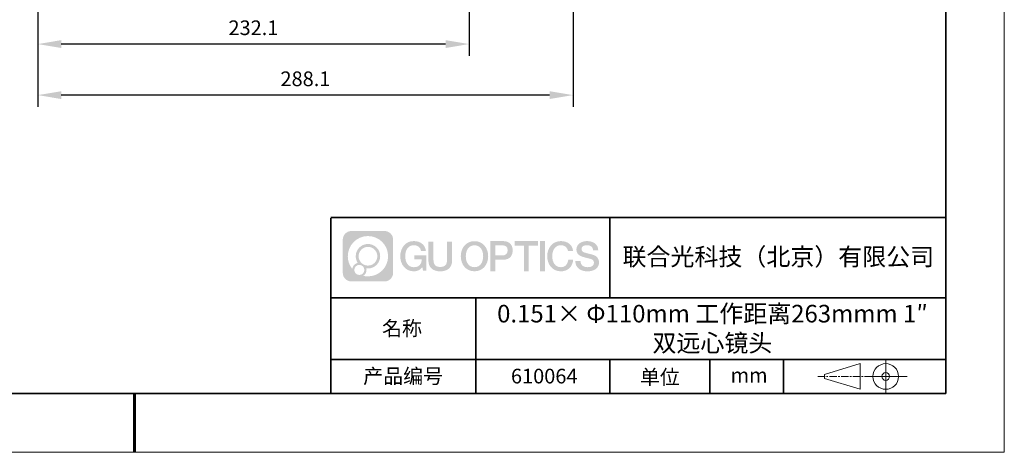
# Model space of a CAD drawing. Units: millimetres. Extents: x 12016 to 12313, y -7569 to -7359.
# Drawn here: x 12144 to 12313, y -7569 to -7496 of the extents above; entities that cross this region are included whole.
import ezdxf

# ---------------------------------------------------------------- set-up
doc = ezdxf.new("R2010")
doc.units = ezdxf.units.MM
doc.header["$LTSCALE"] = 10
doc.header["$PDMODE"] = 34
doc.linetypes.add('CENTER', pattern=[2, 1.25, -0.25, 0.25, -0.25])
doc.layers.add('1轮廓实线层', color=7, linetype='Continuous')
doc.layers.add('6文字层', color=3, linetype='Continuous')
for name, color, linetype, lineweight in [('3中心线层', 1, 'CENTER', 9), ('粗实线层', 7, 'Continuous', 35), ('细实线层', 7, 'Continuous', 18)]:
    doc.layers.add(name, color=color, linetype=linetype, lineweight=lineweight)
doc.styles.get("Standard").update_dxf_attribs({"font": '黑体.ttf'})
doc.styles.add('TH-GBD2M', font='calibri.ttf', dxfattribs={"width": 0.8, "height": 2.5})
doc.dimstyles.new('TH-GBD2M', dxfattribs={"dimtxt": 2.5, "dimasz": 4, "dimexe": 2, "dimexo": 0, "dimgap": 1.5, "dimtad": 1, "dimdec": 4, "dimlfac": 0.1, "dimzin": 9, "dimdsep": 46, "dimtxsty": 'TH-GBD2M', "dimcen": 0, "dimclrt": 3, "dimadec": 0, "dimazin": 3, "dimtfac": 1, "dimtdec": 4, "dimtofl": 0, "dimtmove": 0, "dimatfit": 3, "dimfxl": 1, "dimtolj": 1, "dimtzin": 0, "dimarcsym": 0})

# ---------------------------------------------------------------- blocks, each defined once
blk = doc.blocks.new('*X96')
at = {"layer": '粗实线层'}
for p, q in [((138.5, -95), (138.5, 95)), ((-138.5, -95), (138.5, -95))]:
    blk.add_line(p, q, dxfattribs=at)
at = {"layer": '粗实线层', "lineweight": 60}
blk.add_line((0, -105), (0, -95), dxfattribs=at)
at = {"layer": '细实线层'}
for p, q in [((148.5, -105), (148.5, 105)), ((-148.5, -105), (148.5, -105))]:
    blk.add_line(p, q, dxfattribs=at)
blk = doc.blocks.new('*D198')
at = {"layer": '6文字层', "color": 0, "lineweight": -2, "transparency": 16777216}
for p, q in [((12221.14, -7465.27), (12221.14, -7501.75)), ((12147.53, -7491.5), (12147.53, -7501.75)), ((12217.14, -7499.75), (12151.53, -7499.75))]:
    blk.add_line(p, q, dxfattribs=at)
at = {"layer": '6文字层', "color": 0, "transparency": 16777216}
for points in [[(12151.53, -7499.08), (12151.53, -7500.42), (12147.53, -7499.75)], [(12217.14, -7499.08), (12217.14, -7500.42), (12221.14, -7499.75)]]:
    blk.add_solid(points, dxfattribs=at)
at = {"layer": 'Defpoints', "color": 0, "transparency": 16777216}
for p in [(12221.14, -7465.27), (12147.53, -7491.5), (12147.53, -7499.75)]:
    blk.add_point(p, dxfattribs=at)
at = {"layer": '6文字层', "color": 3, "transparency": 16777216, "insert": (12184.33, -7496.97), "char_height": 2.5, "attachment_point": 5, "style": 'TH-GBD2M'}
blk.add_mtext('\\A1;232.1', dxfattribs=at)
blk = doc.blocks.new('*D212')
at = {"layer": '6文字层', "color": 0, "lineweight": -2, "transparency": 16777216}
for p, q in [((12238.89, -7464.58), (12238.89, -7510.45)), ((12147.53, -7491.5), (12147.53, -7510.45)), ((12234.89, -7508.45), (12151.53, -7508.45))]:
    blk.add_line(p, q, dxfattribs=at)
at = {"layer": '6文字层', "color": 0, "transparency": 16777216}
for points in [[(12151.53, -7507.79), (12151.53, -7509.12), (12147.53, -7508.45)], [(12234.89, -7507.79), (12234.89, -7509.12), (12238.89, -7508.45)]]:
    blk.add_solid(points, dxfattribs=at)
at = {"layer": 'Defpoints', "color": 0, "transparency": 16777216}
for p in [(12238.89, -7464.58), (12147.53, -7491.5), (12147.53, -7508.45)]:
    blk.add_point(p, dxfattribs=at)
at = {"layer": '6文字层', "color": 3, "transparency": 16777216, "insert": (12193.21, -7505.67), "char_height": 2.5, "attachment_point": 5, "style": 'TH-GBD2M'}
blk.add_mtext('\\A1;288.1', dxfattribs=at)

msp = doc.modelspace()

# ---------------------------------------------------------------- hatches: boundary and pattern name
at = {"layer": '3中心线层'}
h = msp.add_hatch(color=0, dxfattribs=at)
h.dxf.hatch_style = 1
edge = h.paths.add_edge_path()
edge.add_spline(control_points=[(12208.18338, -7533.09481), (12208.18338, -7532.28094), (12207.52361, -7531.62116), (12206.70973, -7531.62116)], knot_values=[7, 7, 7, 7, 8, 8, 8, 8], degree=3, periodic=0)
edge.add_spline(control_points=[(12206.70973, -7531.62116), (12206.70973, -7531.62116), (12201.06075, -7531.62116), (12201.06075, -7531.62116)], knot_values=[0, 0, 0, 0, 1, 1, 1, 1], degree=3, periodic=0)
edge.add_spline(control_points=[(12201.06075, -7531.62116), (12200.24688, -7531.62116), (12199.5871, -7532.28094), (12199.5871, -7533.09481), (12199.5871, -7533.09481), (12199.5871, -7538.74379), (12199.5871, -7538.74379)], knot_values=[1, 1, 1, 1, 2, 2, 2, 3, 3, 3, 3], degree=3, periodic=0)
edge.add_spline(control_points=[(12199.5871, -7538.74379), (12199.5871, -7539.55767), (12200.24688, -7540.21744), (12201.06075, -7540.21744), (12201.06075, -7540.21744), (12206.70973, -7540.21744), (12206.70973, -7540.21744)], knot_values=[3, 3, 3, 3, 4, 4, 4, 5, 5, 5, 5], degree=3, periodic=0)
edge.add_spline(control_points=[(12206.70973, -7540.21744), (12207.52361, -7540.21744), (12208.18338, -7539.55767), (12208.18338, -7538.74379), (12208.18338, -7538.74379), (12208.18338, -7533.09481), (12208.18338, -7533.09481)], knot_values=[5, 5, 5, 5, 6, 6, 6, 7, 7, 7, 7], degree=3, periodic=0)
edge = h.paths.add_edge_path(flags=16)
edge.add_spline(control_points=[(12200.44673, -7535.9193), (12200.44673, -7534.02027), (12201.98623, -7532.48079), (12203.88526, -7532.48079)], knot_values=[10, 10, 10, 10, 11, 11, 11, 11], degree=3, periodic=0)
edge.add_spline(control_points=[(12203.88526, -7532.48079), (12205.78429, -7532.48079), (12207.32375, -7534.02027), (12207.32375, -7535.9193)], knot_values=[11, 11, 11, 11, 12, 12, 12, 12], degree=3, periodic=0)
edge.add_spline(control_points=[(12207.32375, -7535.9193), (12207.32375, -7537.81834), (12205.78429, -7539.35782), (12203.88526, -7539.35782)], knot_values=[12, 12, 12, 12, 13, 13, 13, 13], degree=3, periodic=0)
edge.add_spline(control_points=[(12203.88526, -7539.35782), (12203.61617, -7539.35782), (12203.35475, -7539.32578), (12203.10356, -7539.26708)], knot_values=[0, 0, 0, 0, 1, 1, 1, 1], degree=3, periodic=0)
edge.add_spline(control_points=[(12203.10356, -7539.26708), (12203.42716, -7539.04593), (12203.63963, -7538.67412), (12203.63963, -7538.25258)], knot_values=[1, 1, 1, 1, 2, 2, 2, 2], degree=3, periodic=0)
edge.add_spline(control_points=[(12203.63963, -7538.25258), (12203.63963, -7538.16182), (12203.6295, -7538.07347), (12203.61081, -7537.98831)], knot_values=[2, 2, 2, 2, 3, 3, 3, 3], degree=3, periodic=0)
edge.add_spline(control_points=[(12203.61081, -7537.98831), (12203.70067, -7538.00022), (12203.79215, -7538.00697), (12203.88525, -7538.00697)], knot_values=[3, 3, 3, 3, 4, 4, 4, 4], degree=3, periodic=0)
edge.add_spline(control_points=[(12203.88525, -7538.00697), (12205.03824, -7538.00697), (12205.97291, -7537.07229), (12205.97291, -7535.9193)], knot_values=[4, 4, 4, 4, 5, 5, 5, 5], degree=3, periodic=0)
edge.add_spline(control_points=[(12205.97291, -7535.9193), (12205.97291, -7534.76632), (12205.03824, -7533.83163), (12203.88525, -7533.83163), (12202.73227, -7533.83163), (12201.79758, -7534.76632), (12201.79758, -7535.9193)], knot_values=[5, 5, 5, 5, 6, 6, 6, 7, 7, 7, 7], degree=3, periodic=0)
edge.add_spline(control_points=[(12201.79758, -7535.9193), (12201.79758, -7536.33878), (12201.92164, -7536.72912), (12202.13459, -7537.0563)], knot_values=[7, 7, 7, 7, 8, 8, 8, 8], degree=3, periodic=0)
edge.add_spline(control_points=[(12202.13459, -7537.0563), (12201.65009, -7537.16807), (12201.27514, -7537.56616), (12201.19815, -7538.06305)], knot_values=[8, 8, 8, 8, 9, 9, 9, 9], degree=3, periodic=0)
edge.add_spline(control_points=[(12201.19815, -7538.06305), (12200.72837, -7537.47514), (12200.44673, -7536.73037), (12200.44673, -7535.9193)], knot_values=[9, 9, 9, 9, 10, 10, 10, 10], degree=3, periodic=0)
edge = h.paths.add_edge_path(flags=16)
edge.add_spline(control_points=[(12202.28879, -7535.9193), (12202.28879, -7535.03761), (12203.00356, -7534.32285), (12203.88525, -7534.32285), (12204.76694, -7534.32285), (12205.4817, -7535.03761), (12205.4817, -7535.9193), (12205.4817, -7536.801), (12204.76694, -7537.51575), (12203.88525, -7537.51575), (12203.00356, -7537.51575), (12202.28879, -7536.801), (12202.28879, -7535.9193)], knot_values=[0, 0, 0, 0, 1, 1, 1, 2, 2, 2, 3, 3, 3, 4, 4, 4, 4], degree=3, periodic=0)
edge = h.paths.add_edge_path(flags=16)
edge.add_spline(control_points=[(12201.55197, -7538.25258), (12201.55197, -7537.77782), (12201.93684, -7537.39295), (12202.4116, -7537.39295), (12202.88636, -7537.39295), (12203.27122, -7537.77782), (12203.27122, -7538.25258)], knot_values=[1, 1, 1, 1, 2, 2, 2, 3, 3, 3, 3], degree=3, periodic=0)
edge.add_spline(control_points=[(12203.27122, -7538.25258), (12203.27122, -7538.72734), (12202.88636, -7539.11221), (12202.4116, -7539.11221)], knot_values=[3, 3, 3, 3, 4, 4, 4, 4], degree=3, periodic=0)
edge.add_spline(control_points=[(12202.4116, -7539.11221), (12201.93684, -7539.11221), (12201.55197, -7538.72734), (12201.55197, -7538.25258)], knot_values=[0, 0, 0, 0, 1, 1, 1, 1], degree=3, periodic=0)
edge = h.paths.add_edge_path()
edge.add_spline(control_points=[(12212.95428, -7535.02048), (12212.95428, -7535.02048), (12213.77767, -7535.02048), (12213.77767, -7535.02048), (12213.64942, -7533.91033), (12212.76527, -7533.33801), (12211.71242, -7533.33801)], knot_values=[5, 5, 5, 5, 6, 6, 6, 7, 7, 7, 7], degree=3, periodic=0)
edge.add_spline(control_points=[(12211.71242, -7533.33801), (12210.26812, -7533.33801), (12209.40424, -7534.51024), (12209.40424, -7535.91689)], knot_values=[4, 4, 4, 4, 5, 5, 5, 5], degree=3, periodic=0)
edge.add_spline(control_points=[(12209.40424, -7535.91689), (12209.40424, -7537.32357), (12210.26812, -7538.49578), (12211.71242, -7538.49578)], knot_values=[3, 3, 3, 3, 4, 4, 4, 4], degree=3, periodic=0)
edge.add_spline(control_points=[(12211.71242, -7538.49578), (12212.29958, -7538.49578), (12212.7113, -7538.3234), (12213.16346, -7537.79934)], knot_values=[2, 2, 2, 2, 3, 3, 3, 3], degree=3, periodic=0)
edge.add_spline(control_points=[(12213.16346, -7537.79934), (12213.16346, -7537.79934), (12213.29171, -7538.37856), (12213.29171, -7538.37856), (12213.29171, -7538.37856), (12213.4267, -7538.37856), (12213.56168, -7538.37856)], knot_values=[0.5, 0.5, 0.5, 0.5, 1.5, 1.5, 1.5, 2, 2, 2, 2], degree=3, periodic=0)
edge.add_spline(control_points=[(12213.56168, -7538.37856), (12213.69666, -7538.37856), (12213.83164, -7538.37856), (12213.83164, -7538.37856), (12213.83164, -7538.37856), (12213.83164, -7538.21648), (12213.83164, -7537.97336)], knot_values=[14.749965, 14.749965, 14.749965, 14.749965, 15.249965, 15.249965, 15.249965, 15.5, 15.5, 15.5, 15.5], degree=3, periodic=0)
edge.add_spline(control_points=[(12213.83164, -7537.97336), (12213.83164, -7537.73027), (12213.83164, -7537.40619), (12213.83164, -7537.08211)], knot_values=[14.49997, 14.49997, 14.49997, 14.49997, 14.749965, 14.749965, 14.749965, 14.749965], degree=3, periodic=0)
edge.add_spline(control_points=[(12213.83164, -7537.08211), (12213.83164, -7536.92007), (12213.83164, -7536.75803), (12213.83164, -7536.60612)], knot_values=[14.3749725, 14.3749725, 14.3749725, 14.3749725, 14.49997, 14.49997, 14.49997, 14.49997], degree=3, periodic=0)
edge.add_spline(control_points=[(12213.83164, -7536.60612), (12213.83164, -7536.37826), (12213.83164, -7536.17319), (12213.83164, -7536.02509)], knot_values=[14.18747625, 14.18747625, 14.18747625, 14.18747625, 14.3749725, 14.3749725, 14.3749725, 14.3749725], degree=3, periodic=0)
edge.add_spline(control_points=[(12213.83164, -7536.02509), (12213.83164, -7535.97573), (12213.83164, -7535.93269), (12213.83164, -7535.89725)], knot_values=[14.1249775, 14.1249775, 14.1249775, 14.1249775, 14.18747625, 14.18747625, 14.18747625, 14.18747625], degree=3, periodic=0)
edge.add_spline(control_points=[(12213.83164, -7535.89725), (12213.83164, -7535.87953), (12213.83164, -7535.86371), (12213.83164, -7535.84994)], knot_values=[14.093728125, 14.093728125, 14.093728125, 14.093728125, 14.1249775, 14.1249775, 14.1249775, 14.1249775], degree=3, periodic=0)
edge.add_spline(control_points=[(12213.83164, -7535.84994), (12213.83164, -7535.83618), (12213.83164, -7535.82447), (12213.83164, -7535.81498)], knot_values=[14.06247875, 14.06247875, 14.06247875, 14.06247875, 14.093728125, 14.093728125, 14.093728125, 14.093728125], degree=3, periodic=0)
edge.add_spline(control_points=[(12213.83164, -7535.78588), (12213.83164, -7535.78588), (12213.83164, -7535.78588), (12213.83164, -7535.78588), (12213.83164, -7535.78588), (12213.83164, -7535.78589), (12213.83164, -7535.78589)], knot_values=[13.999979582, 13.999979582, 13.999979582, 13.999979582, 14, 14, 14, 14.000712407, 14.000712407, 14.000712407, 14.000712407], degree=3, periodic=0)
edge.add_spline(control_points=[(12213.83164, -7535.78588), (12213.8316, -7535.78588), (12213.31867, -7535.78588), (12212.80575, -7535.78588)], knot_values=[13.49999, 13.49999, 13.49999, 13.49999, 13.999979582, 13.999979582, 13.999979582, 13.999979582], degree=3, periodic=0)
edge.add_spline(control_points=[(12212.80575, -7535.78588), (12212.29283, -7535.78588), (12211.77992, -7535.78588), (12211.77992, -7535.78588), (12211.77992, -7535.78588), (12211.77992, -7535.78588), (12211.77992, -7535.78589)], knot_values=[12.999023436, 12.999023436, 12.999023436, 12.999023436, 13.499013436, 13.499013436, 13.499013436, 13.49999, 13.49999, 13.49999, 13.49999], degree=3, periodic=0)
edge.add_spline(control_points=[(12211.77992, -7535.79324), (12211.77992, -7535.79564), (12211.77992, -7535.7986), (12211.77992, -7535.80208)], knot_values=[12.906251875, 12.906251875, 12.906251875, 12.906251875, 12.93750125, 12.93750125, 12.93750125, 12.93750125], degree=3, periodic=0)
edge.add_spline(control_points=[(12211.77992, -7535.81403), (12211.77992, -7535.82299), (12211.77992, -7535.83386), (12211.77992, -7535.84634)], knot_values=[12.81250375, 12.81250375, 12.81250375, 12.81250375, 12.8750025, 12.8750025, 12.8750025, 12.8750025], degree=3, periodic=0)
edge.add_spline(control_points=[(12211.77992, -7535.84634), (12211.77992, -7535.85881), (12211.77992, -7535.87288), (12211.77992, -7535.88824)], knot_values=[12.750005, 12.750005, 12.750005, 12.750005, 12.81250375, 12.81250375, 12.81250375, 12.81250375], degree=3, periodic=0)
edge.add_spline(control_points=[(12211.77992, -7535.88824), (12211.77992, -7535.91894), (12211.77992, -7535.95476), (12211.77992, -7535.99315)], knot_values=[12.6250075, 12.6250075, 12.6250075, 12.6250075, 12.750005, 12.750005, 12.750005, 12.750005], degree=3, periodic=0)
edge.add_spline(control_points=[(12211.77992, -7535.99315), (12211.77992, -7536.03153), (12211.77992, -7536.07247), (12211.77992, -7536.11341)], knot_values=[12.50001, 12.50001, 12.50001, 12.50001, 12.6250075, 12.6250075, 12.6250075, 12.6250075], degree=3, periodic=0)
edge.add_spline(control_points=[(12211.77992, -7536.11341), (12211.77992, -7536.19529), (12211.77992, -7536.27718), (12211.77992, -7536.33859)], knot_values=[12.250015, 12.250015, 12.250015, 12.250015, 12.50001, 12.50001, 12.50001, 12.50001], degree=3, periodic=0)
edge.add_spline(control_points=[(12211.77992, -7536.33859), (12211.77992, -7536.40001), (12211.77992, -7536.44096), (12211.77992, -7536.44096), (12211.77992, -7536.44096), (12211.77992, -7536.44096), (12211.77992, -7536.44096)], knot_values=[11.999287593, 11.999287593, 11.999287593, 11.999287593, 12.249302593, 12.249302593, 12.249302593, 12.250015, 12.250015, 12.250015, 12.250015], degree=3, periodic=0)
edge.add_spline(control_points=[(12211.79431, -7536.44096), (12211.799, -7536.44096), (12211.8048, -7536.44096), (12211.8116, -7536.44096)], knot_values=[11.906271875, 11.906271875, 11.906271875, 11.906271875, 11.93752125, 11.93752125, 11.93752125, 11.93752125], degree=3, periodic=0)
edge.add_spline(control_points=[(12211.8116, -7536.44096), (12211.81841, -7536.44096), (12211.82624, -7536.44096), (12211.835, -7536.44096)], knot_values=[11.8750225, 11.8750225, 11.8750225, 11.8750225, 11.906271875, 11.906271875, 11.906271875, 11.906271875], degree=3, periodic=0)
edge.add_spline(control_points=[(12211.835, -7536.44096), (12211.85253, -7536.44096), (12211.87382, -7536.44096), (12211.89823, -7536.44096)], knot_values=[11.81252375, 11.81252375, 11.81252375, 11.81252375, 11.8750225, 11.8750225, 11.8750225, 11.8750225], degree=3, periodic=0)
edge.add_spline(control_points=[(12211.89823, -7536.44096), (12211.92265, -7536.44096), (12211.9502, -7536.44096), (12211.98025, -7536.44096)], knot_values=[11.750025, 11.750025, 11.750025, 11.750025, 11.81252375, 11.81252375, 11.81252375, 11.81252375], degree=3, periodic=0)
edge.add_spline(control_points=[(12211.98025, -7536.44096), (12212.04035, -7536.44096), (12212.11048, -7536.44096), (12212.18561, -7536.44096)], knot_values=[11.6250275, 11.6250275, 11.6250275, 11.6250275, 11.750025, 11.750025, 11.750025, 11.750025], degree=3, periodic=0)
edge.add_spline(control_points=[(12212.18561, -7536.44096), (12212.26074, -7536.44096), (12212.34089, -7536.44096), (12212.42103, -7536.44096)], knot_values=[11.50003, 11.50003, 11.50003, 11.50003, 11.6250275, 11.6250275, 11.6250275, 11.6250275], degree=3, periodic=0)
edge.add_spline(control_points=[(12212.42103, -7536.44096), (12212.58132, -7536.44096), (12212.74162, -7536.44096), (12212.86184, -7536.44096)], knot_values=[11.250035, 11.250035, 11.250035, 11.250035, 11.50003, 11.50003, 11.50003, 11.50003], degree=3, periodic=0)
edge.add_spline(control_points=[(12212.86184, -7536.44096), (12212.98209, -7536.44096), (12213.06226, -7536.44096), (12213.06226, -7536.44096), (12213.04874, -7537.2753), (12212.57631, -7537.80625), (12211.71242, -7537.79245)], knot_values=[10, 10, 10, 10, 10.250035, 10.250035, 10.250035, 11.250035, 11.250035, 11.250035, 11.250035], degree=3, periodic=0)
edge.add_spline(control_points=[(12211.71242, -7537.79245), (12210.67984, -7537.79245), (12210.2479, -7536.86158), (12210.2479, -7535.91689)], knot_values=[9, 9, 9, 9, 10, 10, 10, 10], degree=3, periodic=0)
edge.add_spline(control_points=[(12210.2479, -7535.91689), (12210.2479, -7534.97223), (12210.67984, -7534.04134), (12211.71242, -7534.04134)], knot_values=[8, 8, 8, 8, 9, 9, 9, 9], degree=3, periodic=0)
edge.add_spline(control_points=[(12211.71242, -7534.04134), (12212.31985, -7534.04134), (12212.87325, -7534.37232), (12212.95428, -7535.02048)], knot_values=[7, 7, 7, 7, 8, 8, 8, 8], degree=3, periodic=0)
edge = h.paths.add_edge_path()
edge.add_spline(control_points=[(12215.06628, -7536.32613), (12215.06628, -7536.32613), (12215.06628, -7533.46081), (12215.06628, -7533.46081), (12215.06628, -7533.46081), (12214.84986, -7533.46081), (12214.63344, -7533.46081)], knot_values=[0.5, 0.5, 0.5, 0.5, 1.5, 1.5, 1.5, 2, 2, 2, 2], degree=3, periodic=0)
edge.add_spline(control_points=[(12214.63344, -7533.46081), (12214.41701, -7533.46081), (12214.20059, -7533.46081), (12214.20059, -7533.46081), (12214.20059, -7533.46081), (12214.20059, -7534.24775), (12214.20059, -7535.03468)], knot_values=[9.5, 9.5, 9.5, 9.5, 10, 10, 10, 10.5, 10.5, 10.5, 10.5], degree=3, periodic=0)
edge.add_spline(control_points=[(12214.20059, -7535.03468), (12214.20059, -7535.82161), (12214.20059, -7536.60854), (12214.20059, -7536.60854), (12214.20059, -7537.86899), (12215.0109, -7538.49578), (12216.22982, -7538.49578)], knot_values=[8, 8, 8, 8, 8.5, 8.5, 8.5, 9.5, 9.5, 9.5, 9.5], degree=3, periodic=0)
edge.add_spline(control_points=[(12216.22982, -7538.49578), (12217.44874, -7538.49578), (12218.25904, -7537.86899), (12218.25904, -7536.60854)], knot_values=[7, 7, 7, 7, 8, 8, 8, 8], degree=3, periodic=0)
edge.add_spline(control_points=[(12218.25904, -7536.60854), (12218.25904, -7536.60854), (12218.25904, -7533.46081), (12218.25904, -7533.46081), (12218.25904, -7533.46081), (12218.04261, -7533.46081), (12217.82617, -7533.46081)], knot_values=[5.5, 5.5, 5.5, 5.5, 6.5, 6.5, 6.5, 7, 7, 7, 7], degree=3, periodic=0)
edge.add_spline(control_points=[(12217.82617, -7533.46081), (12217.60974, -7533.46081), (12217.39331, -7533.46081), (12217.39331, -7533.46081), (12217.39331, -7533.46081), (12217.39331, -7534.17714), (12217.39331, -7534.89347)], knot_values=[4.5, 4.5, 4.5, 4.5, 5, 5, 5, 5.5, 5.5, 5.5, 5.5], degree=3, periodic=0)
edge.add_spline(control_points=[(12217.39331, -7534.89347), (12217.39331, -7535.6098), (12217.39331, -7536.32613), (12217.39331, -7536.32613), (12217.39331, -7536.98736), (12217.35176, -7537.75191), (12216.22982, -7537.75191)], knot_values=[3, 3, 3, 3, 3.5, 3.5, 3.5, 4.5, 4.5, 4.5, 4.5], degree=3, periodic=0)
edge.add_spline(control_points=[(12216.22982, -7537.75191), (12215.10783, -7537.75191), (12215.06628, -7536.98736), (12215.06628, -7536.32613)], knot_values=[2, 2, 2, 2, 3, 3, 3, 3], degree=3, periodic=0)
edge = h.paths.add_edge_path()
edge.add_spline(control_points=[(12224.40821, -7535.92346), (12224.40821, -7537.32325), (12223.53366, -7538.48972), (12222.07153, -7538.48972), (12220.60939, -7538.48972), (12219.73484, -7537.32325), (12219.73484, -7535.92346), (12219.73484, -7534.52368), (12220.60939, -7533.35719), (12222.07153, -7533.35719), (12223.53366, -7533.35719), (12224.40821, -7534.52368), (12224.40821, -7535.92346)], knot_values=[0, 0, 0, 0, 1, 1, 1, 2, 2, 2, 3, 3, 3, 4, 4, 4, 4], degree=3, periodic=0)
edge = h.paths.add_edge_path(flags=16)
edge.add_spline(control_points=[(12222.07153, -7534.05708), (12223.1169, -7534.05708), (12223.55417, -7534.98341), (12223.55417, -7535.92346)], knot_values=[2, 2, 2, 2, 3, 3, 3, 3], degree=3, periodic=0)
edge.add_spline(control_points=[(12223.55417, -7535.92346), (12223.55417, -7536.86352), (12223.1169, -7537.78984), (12222.07153, -7537.78984)], knot_values=[1, 1, 1, 1, 2, 2, 2, 2], degree=3, periodic=0)
edge.add_spline(control_points=[(12222.07153, -7537.78984), (12221.02619, -7537.78984), (12220.58892, -7536.86352), (12220.58892, -7535.92346)], knot_values=[0, 0, 0, 0, 1, 1, 1, 1], degree=3, periodic=0)
edge.add_spline(control_points=[(12220.58892, -7535.92346), (12220.58892, -7534.98341), (12221.02619, -7534.05708), (12222.07153, -7534.05708)], knot_values=[3, 3, 3, 3, 4, 4, 4, 4], degree=3, periodic=0)
edge = h.paths.add_edge_path()
edge.add_spline(control_points=[(12228.58964, -7534.93446), (12228.58964, -7534.29156), (12228.32319, -7533.33801), (12226.92936, -7533.33801)], knot_values=[1, 1, 1, 1, 2, 2, 2, 2], degree=3, periodic=0)
edge.add_spline(control_points=[(12226.92936, -7533.33801), (12226.92936, -7533.33801), (12224.77716, -7533.33801), (12224.77716, -7533.33801), (12224.77716, -7533.33801), (12224.77716, -7533.66046), (12224.77716, -7534.14411)], knot_values=[6.749965, 6.749965, 6.749965, 6.749965, 7.749965, 7.749965, 7.749965, 8, 8, 8, 8], degree=3, periodic=0)
edge.add_spline(control_points=[(12224.77716, -7534.14411), (12224.77716, -7534.62769), (12224.77716, -7535.27242), (12224.77716, -7535.91713)], knot_values=[6.49997, 6.49997, 6.49997, 6.49997, 6.749965, 6.749965, 6.749965, 6.749965], degree=3, periodic=0)
edge.add_spline(control_points=[(12224.77716, -7535.91713), (12224.77716, -7536.23948), (12224.77716, -7536.56183), (12224.77716, -7536.86403)], knot_values=[6.3749725, 6.3749725, 6.3749725, 6.3749725, 6.49997, 6.49997, 6.49997, 6.49997], degree=3, periodic=0)
edge.add_spline(control_points=[(12224.77716, -7536.86403), (12224.77716, -7537.16623), (12224.77716, -7537.44827), (12224.77716, -7537.69002)], knot_values=[6.249975, 6.249975, 6.249975, 6.249975, 6.3749725, 6.3749725, 6.3749725, 6.3749725], degree=3, periodic=0)
edge.add_spline(control_points=[(12224.77716, -7537.69002), (12224.77716, -7537.8109), (12224.77716, -7537.9217), (12224.77716, -7538.01991)], knot_values=[6.18747625, 6.18747625, 6.18747625, 6.18747625, 6.249975, 6.249975, 6.249975, 6.249975], degree=3, periodic=0)
edge.add_spline(control_points=[(12224.77716, -7538.01991), (12224.77716, -7538.11811), (12224.77716, -7538.20373), (12224.77716, -7538.27423)], knot_values=[6.1249775, 6.1249775, 6.1249775, 6.1249775, 6.18747625, 6.18747625, 6.18747625, 6.18747625], degree=3, periodic=0)
edge.add_spline(control_points=[(12224.77716, -7538.27423), (12224.77716, -7538.30948), (12224.77716, -7538.34096), (12224.77716, -7538.36834)], knot_values=[6.093728125, 6.093728125, 6.093728125, 6.093728125, 6.1249775, 6.1249775, 6.1249775, 6.1249775], degree=3, periodic=0)
edge.add_spline(control_points=[(12224.77716, -7538.36834), (12224.77716, -7538.39572), (12224.77716, -7538.41901), (12224.77716, -7538.43789)], knot_values=[6.06247875, 6.06247875, 6.06247875, 6.06247875, 6.093728125, 6.093728125, 6.093728125, 6.093728125], degree=3, periodic=0)
edge.add_spline(control_points=[(12224.77716, -7538.43789), (12224.77716, -7538.44733), (12224.77716, -7538.45567), (12224.77716, -7538.46287)], knot_values=[6.046854062, 6.046854062, 6.046854062, 6.046854062, 6.06247875, 6.06247875, 6.06247875, 6.06247875], degree=3, periodic=0)
edge.add_spline(control_points=[(12224.77716, -7538.46287), (12224.77716, -7538.47007), (12224.77716, -7538.47613), (12224.77716, -7538.481)], knot_values=[6.031229375, 6.031229375, 6.031229375, 6.031229375, 6.046854063, 6.046854063, 6.046854063, 6.046854063], degree=3, periodic=0)
edge.add_spline(control_points=[(12224.77716, -7538.49578), (12224.77716, -7538.49578), (12224.77716, -7538.49578), (12224.77716, -7538.49578), (12224.77716, -7538.49578), (12224.77716, -7538.49578), (12224.77716, -7538.49578)], knot_values=[5.999979147, 5.999979147, 5.999979147, 5.999979147, 6, 6, 6, 6.000468271, 6.000468271, 6.000468271, 6.000468271], degree=3, periodic=0)
edge.add_spline(control_points=[(12224.77716, -7538.49578), (12224.77718, -7538.49578), (12224.99069, -7538.49578), (12225.20421, -7538.49578)], knot_values=[5.49999, 5.49999, 5.49999, 5.49999, 5.999979147, 5.999979147, 5.999979147, 5.999979147], degree=3, periodic=0)
edge.add_spline(control_points=[(12225.20421, -7538.49578), (12225.41772, -7538.49578), (12225.63123, -7538.49578), (12225.63123, -7538.49578), (12225.63123, -7538.49578), (12225.63123, -7538.49578), (12225.63123, -7538.49578)], knot_values=[4.999511718, 4.999511718, 4.999511718, 4.999511718, 5.499501718, 5.499501718, 5.499501718, 5.49999, 5.49999, 5.49999, 5.49999], degree=3, periodic=0)
edge.add_spline(control_points=[(12225.63123, -7538.48314), (12225.63123, -7538.48038), (12225.63123, -7538.47718), (12225.63123, -7538.47355)], knot_values=[4.93750125, 4.93750125, 4.93750125, 4.93750125, 4.953125938, 4.953125938, 4.953125938, 4.953125938], degree=3, periodic=0)
edge.add_spline(control_points=[(12225.63123, -7538.47355), (12225.63123, -7538.4663), (12225.63123, -7538.45736), (12225.63123, -7538.44685)], knot_values=[4.906251875, 4.906251875, 4.906251875, 4.906251875, 4.93750125, 4.93750125, 4.93750125, 4.93750125], degree=3, periodic=0)
edge.add_spline(control_points=[(12225.63123, -7538.44685), (12225.63123, -7538.43634), (12225.63123, -7538.42426), (12225.63123, -7538.41073)], knot_values=[4.8750025, 4.8750025, 4.8750025, 4.8750025, 4.906251875, 4.906251875, 4.906251875, 4.906251875], degree=3, periodic=0)
edge.add_spline(control_points=[(12225.63123, -7538.41073), (12225.63123, -7538.38367), (12225.63123, -7538.35081), (12225.63123, -7538.31312)], knot_values=[4.81250375, 4.81250375, 4.81250375, 4.81250375, 4.8750025, 4.8750025, 4.8750025, 4.8750025], degree=3, periodic=0)
edge.add_spline(control_points=[(12225.63123, -7538.31312), (12225.63123, -7538.27543), (12225.63123, -7538.23291), (12225.63123, -7538.18652)], knot_values=[4.750005, 4.750005, 4.750005, 4.750005, 4.81250375, 4.81250375, 4.81250375, 4.81250375], degree=3, periodic=0)
edge.add_spline(control_points=[(12225.63123, -7538.18652), (12225.63123, -7538.09374), (12225.63123, -7537.9855), (12225.63123, -7537.86953)], knot_values=[4.6250075, 4.6250075, 4.6250075, 4.6250075, 4.750005, 4.750005, 4.750005, 4.750005], degree=3, periodic=0)
edge.add_spline(control_points=[(12225.63123, -7537.86953), (12225.63123, -7537.75356), (12225.63123, -7537.62986), (12225.63123, -7537.50615)], knot_values=[4.50001, 4.50001, 4.50001, 4.50001, 4.6250075, 4.6250075, 4.6250075, 4.6250075], degree=3, periodic=0)
edge.add_spline(control_points=[(12225.63123, -7537.50615), (12225.63123, -7537.25874), (12225.63123, -7537.01133), (12225.63123, -7536.82576)], knot_values=[4.250015, 4.250015, 4.250015, 4.250015, 4.50001, 4.50001, 4.50001, 4.50001], degree=3, periodic=0)
edge.add_spline(control_points=[(12225.63123, -7536.82576), (12225.63123, -7536.64019), (12225.63123, -7536.51646), (12225.63123, -7536.51646), (12225.63123, -7536.51646), (12225.63123, -7536.51646), (12225.63123, -7536.51646)], knot_values=[3.999287593, 3.999287593, 3.999287593, 3.999287593, 4.249302593, 4.249302593, 4.249302593, 4.250015, 4.250015, 4.250015, 4.250015], degree=3, periodic=0)
edge.add_spline(control_points=[(12225.6458, -7536.51646), (12225.65055, -7536.51646), (12225.65641, -7536.51646), (12225.6633, -7536.51646)], knot_values=[3.906271875, 3.906271875, 3.906271875, 3.906271875, 3.93752125, 3.93752125, 3.93752125, 3.93752125], degree=3, periodic=0)
edge.add_spline(control_points=[(12225.6633, -7536.51646), (12225.6702, -7536.51646), (12225.67812, -7536.51646), (12225.68699, -7536.51646)], knot_values=[3.8750225, 3.8750225, 3.8750225, 3.8750225, 3.906271875, 3.906271875, 3.906271875, 3.906271875], degree=3, periodic=0)
edge.add_spline(control_points=[(12225.68699, -7536.51646), (12225.70474, -7536.51646), (12225.72628, -7536.51646), (12225.751, -7536.51646)], knot_values=[3.81252375, 3.81252375, 3.81252375, 3.81252375, 3.8750225, 3.8750225, 3.8750225, 3.8750225], degree=3, periodic=0)
edge.add_spline(control_points=[(12225.751, -7536.51646), (12225.77572, -7536.51646), (12225.8036, -7536.51646), (12225.83403, -7536.51646)], knot_values=[3.750025, 3.750025, 3.750025, 3.750025, 3.81252375, 3.81252375, 3.81252375, 3.81252375], degree=3, periodic=0)
edge.add_spline(control_points=[(12225.83403, -7536.51646), (12225.89487, -7536.51646), (12225.96586, -7536.51646), (12226.04192, -7536.51646)], knot_values=[3.6250275, 3.6250275, 3.6250275, 3.6250275, 3.750025, 3.750025, 3.750025, 3.750025], degree=3, periodic=0)
edge.add_spline(control_points=[(12226.04192, -7536.51646), (12226.11797, -7536.51646), (12226.1991, -7536.51646), (12226.28024, -7536.51646)], knot_values=[3.50003, 3.50003, 3.50003, 3.50003, 3.6250275, 3.6250275, 3.6250275, 3.6250275], degree=3, periodic=0)
edge.add_spline(control_points=[(12226.28024, -7536.51646), (12226.4425, -7536.51646), (12226.60477, -7536.51646), (12226.72647, -7536.51646)], knot_values=[3.250035, 3.250035, 3.250035, 3.250035, 3.50003, 3.50003, 3.50003, 3.50003], degree=3, periodic=0)
edge.add_spline(control_points=[(12226.72647, -7536.51646), (12226.8482, -7536.51646), (12226.92936, -7536.51646), (12226.92936, -7536.51646), (12228.32319, -7536.5237), (12228.58964, -7535.57015), (12228.58964, -7534.93446)], knot_values=[2, 2, 2, 2, 2.250035, 2.250035, 2.250035, 3.250035, 3.250035, 3.250035, 3.250035], degree=3, periodic=0)
edge = h.paths.add_edge_path(flags=16)
edge.add_spline(control_points=[(12226.26319, -7534.07483), (12226.42118, -7534.07483), (12226.57918, -7534.07483), (12226.69768, -7534.07483)], knot_values=[3.250015, 3.250015, 3.250015, 3.250015, 3.50001, 3.50001, 3.50001, 3.50001], degree=3, periodic=0)
edge.add_spline(control_points=[(12226.69768, -7534.07483), (12226.81618, -7534.07483), (12226.89519, -7534.07483), (12226.89519, -7534.07483), (12227.34616, -7534.07483), (12227.73557, -7534.24822), (12227.73557, -7534.92725)], knot_values=[2, 2, 2, 2, 2.250015, 2.250015, 2.250015, 3.250015, 3.250015, 3.250015, 3.250015], degree=3, periodic=0)
edge.add_spline(control_points=[(12227.73557, -7534.92725), (12227.73557, -7535.57737), (12227.26414, -7535.77965), (12226.88154, -7535.77965)], knot_values=[1, 1, 1, 1, 2, 2, 2, 2], degree=3, periodic=0)
edge.add_spline(control_points=[(12226.88154, -7535.77965), (12226.88154, -7535.77965), (12225.63123, -7535.77965), (12225.63123, -7535.77965), (12225.63123, -7535.77965), (12225.63123, -7535.35342), (12225.63123, -7534.92721)], knot_values=[4.49999, 4.49999, 4.49999, 4.49999, 5.49999, 5.49999, 5.49999, 6, 6, 6, 6], degree=3, periodic=0)
edge.add_spline(control_points=[(12225.63123, -7534.92721), (12225.63123, -7534.50101), (12225.63123, -7534.07483), (12225.63123, -7534.07483), (12225.63123, -7534.07483), (12225.63123, -7534.07483), (12225.63123, -7534.07483)], knot_values=[3.999267593, 3.999267593, 3.999267593, 3.999267593, 4.499257593, 4.499257593, 4.499257593, 4.49999, 4.49999, 4.49999, 4.49999], degree=3, periodic=0)
edge.add_spline(control_points=[(12225.64542, -7534.07483), (12225.65005, -7534.07483), (12225.65576, -7534.07483), (12225.66247, -7534.07483)], knot_values=[3.906251875, 3.906251875, 3.906251875, 3.906251875, 3.93750125, 3.93750125, 3.93750125, 3.93750125], degree=3, periodic=0)
edge.add_spline(control_points=[(12225.66247, -7534.07483), (12225.66919, -7534.07483), (12225.6769, -7534.07483), (12225.68554, -7534.07483)], knot_values=[3.8750025, 3.8750025, 3.8750025, 3.8750025, 3.906251875, 3.906251875, 3.906251875, 3.906251875], degree=3, periodic=0)
edge.add_spline(control_points=[(12225.68554, -7534.07483), (12225.70282, -7534.07483), (12225.7238, -7534.07483), (12225.74787, -7534.07483)], knot_values=[3.81250375, 3.81250375, 3.81250375, 3.81250375, 3.8750025, 3.8750025, 3.8750025, 3.8750025], degree=3, periodic=0)
edge.add_spline(control_points=[(12225.74787, -7534.07483), (12225.77194, -7534.07483), (12225.79909, -7534.07483), (12225.82872, -7534.07483)], knot_values=[3.750005, 3.750005, 3.750005, 3.750005, 3.81250375, 3.81250375, 3.81250375, 3.81250375], degree=3, periodic=0)
edge.add_spline(control_points=[(12225.82872, -7534.07483), (12225.88796, -7534.07483), (12225.95708, -7534.07483), (12226.03114, -7534.07483)], knot_values=[3.6250075, 3.6250075, 3.6250075, 3.6250075, 3.750005, 3.750005, 3.750005, 3.750005], degree=3, periodic=0)
edge.add_spline(control_points=[(12226.03114, -7534.07483), (12226.1052, -7534.07483), (12226.1842, -7534.07483), (12226.26319, -7534.07483)], knot_values=[3.50001, 3.50001, 3.50001, 3.50001, 3.6250075, 3.6250075, 3.6250075, 3.6250075], degree=3, periodic=0)
h.paths.add_polyline_path([(12232.89332, -7533.33801), (12228.95859, -7533.33801), (12228.95859, -7534.11819), (12230.4971, -7534.11819), (12230.4971, -7538.49578), (12231.34801, -7538.49578), (12231.34801, -7534.11819), (12232.89332, -7534.11819)])
h.paths.add_polyline_path([(12234.12224, -7533.33801), (12233.262, -7533.33801), (12233.262, -7538.49578), (12234.12224, -7538.49578)])
edge = h.paths.add_edge_path()
edge.add_spline(control_points=[(12238.48015, -7535.02048), (12238.69415, -7535.02048), (12238.90816, -7535.02048), (12238.90816, -7535.02048), (12238.80543, -7533.9586), (12237.93567, -7533.3449), (12236.83308, -7533.33801)], knot_values=[8, 8, 8, 8, 8.5, 8.5, 8.5, 9.5, 9.5, 9.5, 9.5], degree=3, periodic=0)
edge.add_spline(control_points=[(12236.83308, -7533.33801), (12235.36751, -7533.33801), (12234.49091, -7534.51024), (12234.49091, -7535.91689)], knot_values=[7, 7, 7, 7, 8, 8, 8, 8], degree=3, periodic=0)
edge.add_spline(control_points=[(12234.49091, -7535.91689), (12234.49091, -7537.32357), (12235.36751, -7538.49578), (12236.83308, -7538.49578)], knot_values=[6, 6, 6, 6, 7, 7, 7, 7], degree=3, periodic=0)
edge.add_spline(control_points=[(12236.83308, -7538.49578), (12238.01788, -7538.49578), (12238.84651, -7537.68212), (12238.915, -7536.50301)], knot_values=[5, 5, 5, 5, 6, 6, 6, 6], degree=3, periodic=0)
edge.add_spline(control_points=[(12238.915, -7536.50301), (12238.915, -7536.50301), (12238.07949, -7536.50301), (12238.07949, -7536.50301), (12238.01104, -7537.22013), (12237.59326, -7537.79245), (12236.83308, -7537.79245)], knot_values=[3, 3, 3, 3, 4, 4, 4, 5, 5, 5, 5], degree=3, periodic=0)
edge.add_spline(control_points=[(12236.83308, -7537.79245), (12235.78529, -7537.79245), (12235.34699, -7536.86158), (12235.34699, -7535.91689)], knot_values=[2, 2, 2, 2, 3, 3, 3, 3], degree=3, periodic=0)
edge.add_spline(control_points=[(12235.34699, -7535.91689), (12235.34699, -7534.97223), (12235.78529, -7534.04134), (12236.83308, -7534.04134)], knot_values=[1, 1, 1, 1, 2, 2, 2, 2], degree=3, periodic=0)
edge.add_spline(control_points=[(12236.83308, -7534.04134), (12237.54534, -7534.04134), (12237.90831, -7534.45507), (12238.05213, -7535.02048)], knot_values=[0, 0, 0, 0, 1, 1, 1, 1], degree=3, periodic=0)
edge.add_spline(control_points=[(12238.05213, -7535.02048), (12238.05213, -7535.02048), (12238.26614, -7535.02048), (12238.48015, -7535.02048)], knot_values=[9.5, 9.5, 9.5, 9.5, 10, 10, 10, 10], degree=3, periodic=0)
edge = h.paths.add_edge_path()
edge.add_spline(control_points=[(12241.36017, -7538.49578), (12242.34966, -7538.49578), (12243.3391, -7538.05447), (12243.3391, -7536.9512)], knot_values=[13, 13, 13, 13, 14, 14, 14, 14], degree=3, periodic=0)
edge.add_spline(control_points=[(12243.3391, -7536.9512), (12243.3391, -7536.44096), (12243.02555, -7535.88932), (12242.37054, -7535.69624)], knot_values=[12, 12, 12, 12, 13, 13, 13, 13], degree=3, periodic=0)
edge.add_spline(control_points=[(12242.37054, -7535.69624), (12242.11272, -7535.62039), (12241.01179, -7535.33769), (12240.93514, -7535.31701)], knot_values=[11, 11, 11, 11, 12, 12, 12, 12], degree=3, periodic=0)
edge.add_spline(control_points=[(12240.93514, -7535.31701), (12240.57975, -7535.22045), (12240.34285, -7535.02739), (12240.34285, -7534.68262)], knot_values=[10, 10, 10, 10, 11, 11, 11, 11], degree=3, periodic=0)
edge.add_spline(control_points=[(12240.34285, -7534.68262), (12240.34285, -7534.18614), (12240.85149, -7534.04134), (12241.25564, -7534.04134)], knot_values=[9, 9, 9, 9, 10, 10, 10, 10], degree=3, periodic=0)
edge.add_spline(control_points=[(12241.25564, -7534.04134), (12241.85489, -7534.04134), (12242.28693, -7534.27579), (12242.32873, -7534.91016)], knot_values=[8, 8, 8, 8, 9, 9, 9, 9], degree=3, periodic=0)
edge.add_spline(control_points=[(12242.32873, -7534.91016), (12242.32873, -7534.91016), (12243.19977, -7534.91016), (12243.19977, -7534.91016), (12243.19977, -7533.88276), (12242.32873, -7533.33801), (12241.29049, -7533.33801)], knot_values=[6, 6, 6, 6, 7, 7, 7, 8, 8, 8, 8], degree=3, periodic=0)
edge.add_spline(control_points=[(12241.29049, -7533.33801), (12240.39161, -7533.33801), (12239.47181, -7533.8), (12239.47181, -7534.78605)], knot_values=[5, 5, 5, 5, 6, 6, 6, 6], degree=3, periodic=0)
edge.add_spline(control_points=[(12239.47181, -7534.78605), (12239.47181, -7535.2963), (12239.72268, -7535.80657), (12240.57279, -7536.03411)], knot_values=[4, 4, 4, 4, 5, 5, 5, 5], degree=3, periodic=0)
edge.add_spline(control_points=[(12240.57279, -7536.03411), (12241.25564, -7536.2203), (12241.70856, -7536.30995), (12242.05699, -7536.44096)], knot_values=[3, 3, 3, 3, 4, 4, 4, 4], degree=3, periodic=0)
edge.add_spline(control_points=[(12242.05699, -7536.44096), (12242.25905, -7536.5168), (12242.46811, -7536.6685), (12242.46811, -7537.04775)], knot_values=[2, 2, 2, 2, 3, 3, 3, 3], degree=3, periodic=0)
edge.add_spline(control_points=[(12242.46811, -7537.04775), (12242.46811, -7537.4201), (12242.1824, -7537.79245), (12241.41594, -7537.79245)], knot_values=[1, 1, 1, 1, 2, 2, 2, 2], degree=3, periodic=0)
edge.add_spline(control_points=[(12241.41594, -7537.79245), (12240.71912, -7537.79245), (12240.15471, -7537.49595), (12240.15471, -7536.73746)], knot_values=[0, 0, 0, 0, 1, 1, 1, 1], degree=3, periodic=0)
edge.add_spline(control_points=[(12240.15471, -7536.73746), (12240.15471, -7536.73746), (12239.93696, -7536.73746), (12239.7192, -7536.73746)], knot_values=[15.5, 15.5, 15.5, 15.5, 16, 16, 16, 16], degree=3, periodic=0)
edge.add_spline(control_points=[(12239.7192, -7536.73746), (12239.50144, -7536.73746), (12239.28368, -7536.73746), (12239.28368, -7536.73746), (12239.3046, -7537.95794), (12240.22436, -7538.49578), (12241.36017, -7538.49578)], knot_values=[14, 14, 14, 14, 14.5, 14.5, 14.5, 15.5, 15.5, 15.5, 15.5], degree=3, periodic=0)

# ---------------------------------------------------------------- linework, layer by layer
msp.add_line((12302.52152, -7559.34551), (12202.52152, -7559.34551))
at = {"layer": '1轮廓实线层'}
msp.add_line((12162.52152, -7559.34551), (12302.52152, -7559.34551), dxfattribs=at)
at = {"layer": '3中心线层', "color": 7}
for p, q in [((12287.94162, -7558.61251), (12287.94162, -7554.23751)), ((12281.81662, -7556.75313), (12281.81662, -7556.09688))]:
    msp.add_line(p, q, dxfattribs=at)
at = {"layer": '3中心线层', "color": 7, "ltscale": 0.1}
msp.add_line((12280.66609, -7556.42501), (12289.39017, -7556.42501), dxfattribs=at)
at = {"layer": '6文字层', "color": 0}
msp.add_line((12162.52152, -7559.34551), (12042.52152, -7559.34551), dxfattribs=at)
at = {"layer": '粗实线层'}
for p, q in [((12197.52187, -7529.34551), (12302.52152, -7529.34551)), ((12197.52187, -7559.40441), (12197.52187, -7529.40441)), ((12245.15742, -7542.91699), (12245.15742, -7529.34551)), ((12197.52187, -7543.01218), (12302.52152, -7543.01218)), ((12222.28186, -7559.34551), (12222.28186, -7543.01218)), ((12197.52187, -7553.5045), (12302.52152, -7553.5045)), ((12245.15742, -7559.34551), (12245.15742, -7553.5045)), ((12262.26168, -7559.34551), (12262.26168, -7553.5045)), ((12274.82669, -7559.34551), (12274.82669, -7553.5045))]:
    msp.add_line(p, q, dxfattribs=at)
at = {"layer": '细实线层'}
for p, q in [((12292.27767, -7553.5045), (12292.27767, -7559.34551)), ((12281.81662, -7556.09688), (12287.94162, -7554.23751)), ((12281.81662, -7556.75313), (12287.94162, -7558.61251)), ((12289.39017, -7556.42501), (12295.95267, -7556.42501))]:
    msp.add_line(p, q, dxfattribs=at)
for radius in [2.1875, 0.65625]:
    msp.add_circle((12292.27767, -7556.42501), radius, dxfattribs=at)

# ---------------------------------------------------------------- block references
at = {"layer": '6文字层'}
msp.add_blockref('*X96', (12164.02152, -7464.34551), dxfattribs=at)

# ---------------------------------------------------------------- texts
at = {"layer": '6文字层', "attachment_point": 5}
for s, insert, char_height, width in [('{\\fSimHei|b1|i0|c134|p49;联合光科技（北京）有限公司}', (12273.9463, -7536.00668), 3, 63.1226919), ('{\\fSimHei|b1|i0|c134|p49;0.151× Φ110mm 工作距离263mmm 1″\\P双远心镜头}', (12262.68927, -7548.21007), 3, 98.3452923), ('{\\fSimHei|b1|i0|c134|p49;名称 }', (12209.70096, -7548.21007), 2.5, 17.8485577), ('{\\fSimHei|b1|i0|c134|p49;产品编号} ', (12209.89481, -7556.35617), 2.5, 17.8485577), ('{\\fSimHei|b1|i0|c134|p49;610064}', (12233.97824, -7556.35617), 2.5, 17.8485577), ('{\\fSimHei|b1|i0|c134|p49;单位}', (12253.71878, -7556.51665), 2.5, 17.8485577), ('{\\fSimHei|b1|i0|c134|p49;mm }', (12268.95316, -7556.20208), 2.5, 17.8485577)]:
    msp.add_mtext(s, dxfattribs=dict(at, insert=insert, char_height=char_height, width=width))

# ---------------------------------------------------------------- dimensions: what is measured, and where the dimension line sits
at = {"layer": '6文字层'}
for base, p1, text, picture, middle in [((12147.5311, -7508.45475), (12238.88578, -7464.57796), '288.1', '*D212', (12193.20844, -7505.67398)), ((12147.5311, -7499.74862), (12221.1371, -7465.27365), '232.1', '*D198', (12184.3341, -7496.96785))]:
    dim = msp.add_linear_dim(base=base, p1=p1, p2=(12147.5311, -7491.4983), text=text, dimstyle='TH-GBD2M', dxfattribs=at)
    dim.commit()
    dim.dimension.update_dxf_attribs({"geometry": picture, "text_midpoint": middle})

doc.saveas('drawing.dxf')
